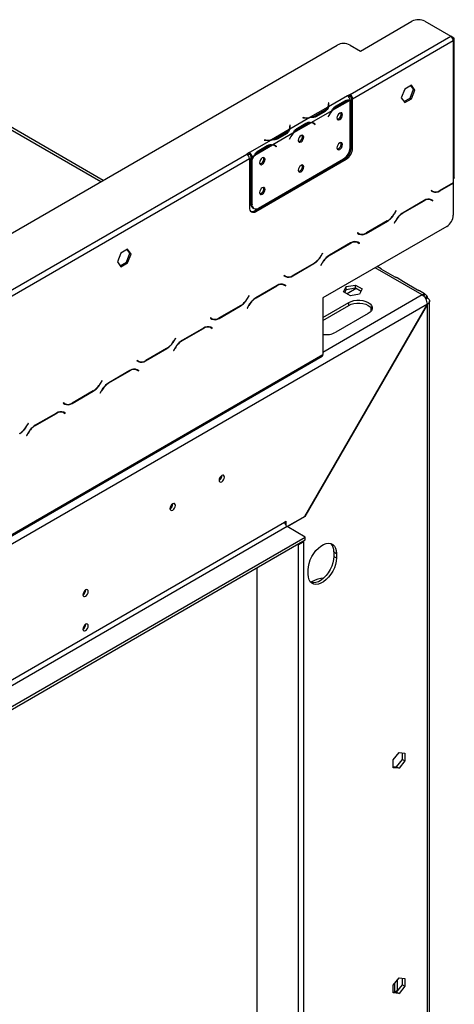
# Model space of a CAD drawing. Units: millimetres. Extents: x 91 to 5116, y 48 to 4172.
# Drawn here: x 4805 to 5043, y 851 to 1389 of the extents above; entities that cross this region are included whole.
import ezdxf

# ---------------------------------------------------------------- set-up
doc = ezdxf.new("R2010")
doc.units = ezdxf.units.MM
doc.header["$LTSCALE"] = 20

msp = doc.modelspace()

# ---------------------------------------------------------------- linework, layer by layer
at = {"color": 7, "linetype": 'Continuous', "lineweight": 25}
for p, q in [((4991.97, 1372.29), (5020.25, 1388.61)), ((5027.32, 1388.61), (5041.46, 1380.45)), ((4986.31, 1348.61), (5041.46, 1380.45)), ((5042.88, 1379.63), (5041.49, 1380.44)), ((4689.32, 1208.19), (4979.24, 1375.55)), ((4986.31, 1375.55), (4991.97, 1372.29)), ((4987.72, 1346.16), (5042.88, 1378)), ((5042.88, 1378), (5042.88, 1302.26)), ((5043.46, 1303.08), (5043.46, 1378.82)), ((4850.98, 1301.51), (4735.69, 1368.07)), ((5019.99, 1353.63), (5016.27, 1351.49)), ((5021.14, 1351.4), (5019.69, 1353.46)), ((5021.84, 1350.99), (5019.99, 1353.63)), ((4984.9, 1347.79), (4974.46, 1341.77)), ((4986.31, 1348.61), (4984.89, 1347.79)), ((4984.9, 1347.79), (4984.89, 1347.79)), ((4985.48, 1347.31), (4986.31, 1347.79)), ((4986.31, 1347.79), (4986.31, 1348.61)), ((5016.27, 1351.49), (5014.41, 1346.7)), ((5019.28, 1346.61), (5021.14, 1351.4)), ((5019.99, 1346.2), (5021.84, 1350.99)), ((5021.14, 1351.4), (5021.84, 1350.99)), ((4974.66, 1343.91), (4974.46, 1343.9)), ((4974.46, 1343.9), (4974.53, 1343.42)), ((4974.66, 1343.09), (4974.56, 1343.09)), ((4974.56, 1342.21), (4974.56, 1343.02)), ((4974.73, 1343.43), (4974.66, 1343.91)), ((4974.66, 1343.09), (4974.66, 1343.91)), ((4974.73, 1342.62), (4974.66, 1343.09)), ((4986.17, 1345.26), (4976.55, 1339.71)), ((4978.3, 1342.2), (4979, 1341.79)), ((4978.66, 1342.4), (4983.37, 1345.12)), ((4979, 1341.79), (4983.72, 1344.51)), ((4986.31, 1319.41), (4986.31, 1345.26)), ((4987.72, 1346.16), (4987.02, 1346.57)), ((4987.02, 1319.62), (4987.02, 1346.57)), ((4987.72, 1319.22), (4987.72, 1346.16)), ((5014.41, 1346.7), (5016.27, 1344.06)), ((5015.86, 1344.64), (5019.28, 1346.61)), ((5016.27, 1344.06), (5019.99, 1346.2)), ((5019.28, 1346.61), (5019.99, 1346.2)), ((4974.15, 1341.59), (4964.53, 1336.03)), ((4976.25, 1339.53), (4965.26, 1333.19)), ((4972.27, 1339.84), (4967.56, 1337.12)), ((4967.56, 1336.3), (4967.56, 1337.12)), ((4972.62, 1339.24), (4967.91, 1336.52)), ((4974.67, 1337.12), (4974.29, 1336.38)), ((4974.4, 1336.33), (4974.78, 1337.08)), ((4964.22, 1335.86), (4953.24, 1329.52)), ((4953.44, 1331.66), (4953.24, 1331.65)), ((4953.24, 1331.65), (4953.32, 1331.17)), ((4953.51, 1331.18), (4953.44, 1331.66)), ((4953.44, 1330.85), (4953.44, 1331.66)), ((4964.96, 1333.02), (4955.34, 1327.46)), ((4957.45, 1330.15), (4962.16, 1332.87)), ((4957.79, 1329.55), (4962.5, 1332.27)), ((4960.53, 1335.86), (4960.51, 1335.74)), ((4960.51, 1335.74), (4961.35, 1335.7)), ((4961.37, 1335.82), (4960.53, 1335.86)), ((4960.53, 1335.74), (4960.53, 1335.86)), ((4966.4, 1332.65), (4965.7, 1333.06)), ((4966.51, 1332.7), (4966.14, 1333)), ((4966.46, 1332.62), (4966.51, 1332.7)), ((4966.51, 1332.7), (4967.22, 1332.29)), ((4966.73, 1332.43), (4967.11, 1332.13)), ((4967.22, 1332.29), (4966.84, 1332.6)), ((4967.11, 1332.13), (4967.22, 1332.29)), ((4974.29, 1336.38), (4974.4, 1336.33)), ((4974.3, 1336.39), (4974.4, 1336.33)), ((4952.94, 1329.34), (4943.31, 1323.79)), ((4955.03, 1327.29), (4944.05, 1320.95)), ((4951.06, 1327.59), (4946.35, 1324.87)), ((4951.41, 1326.99), (4946.7, 1324.27)), ((4953.44, 1330.85), (4953.34, 1330.84)), ((4953.35, 1329.96), (4953.35, 1330.78)), ((4953.51, 1330.37), (4953.44, 1330.85)), ((4957.08, 1329.95), (4957.79, 1329.55)), ((4943.01, 1323.61), (4931.16, 1316.77)), ((4943.75, 1320.77), (4934.12, 1315.22)), ((4936.23, 1317.9), (4940.94, 1320.62)), ((4939.32, 1323.61), (4939.3, 1323.5)), ((4939.3, 1323.5), (4940.13, 1323.46)), ((4940.15, 1323.57), (4939.32, 1323.61)), ((4939.32, 1323.5), (4939.32, 1323.61)), ((4945.19, 1320.41), (4944.48, 1320.81)), ((4945.3, 1320.46), (4944.92, 1320.76)), ((4946.35, 1324.06), (4946.35, 1324.87)), ((4953.46, 1324.87), (4953.08, 1324.13)), ((4953.08, 1324.14), (4953.19, 1324.09)), ((4953.08, 1324.13), (4953.19, 1324.09)), ((4953.19, 1324.09), (4953.57, 1324.83)), ((4792.56, 1236.76), (4929.74, 1315.95)), ((4931.15, 1316.77), (4929.74, 1315.95)), ((4930.32, 1315.47), (4931.15, 1315.95)), ((4931.15, 1316.77), (4931.16, 1316.77)), ((4931.15, 1315.95), (4931.15, 1316.77)), ((4931.15, 1315.95), (4931.16, 1315.95)), ((4931.16, 1316.77), (4931.16, 1315.95)), ((4935.87, 1317.71), (4936.58, 1317.3)), ((4936.58, 1317.3), (4941.29, 1320.02)), ((4945.25, 1320.37), (4945.3, 1320.46)), ((4945.3, 1320.46), (4946.01, 1320.05)), ((4945.52, 1320.18), (4945.9, 1319.88)), ((4946.01, 1320.05), (4945.62, 1320.35)), ((4945.9, 1319.88), (4946.01, 1320.05)), ((4987.02, 1319.62), (4987.72, 1319.22)), ((4793.98, 1234.31), (4931.15, 1313.5)), ((4931.15, 1313.5), (4931.15, 1286.56)), ((4932.57, 1314.32), (4931.86, 1314.73)), ((4931.86, 1314.73), (4931.86, 1313.64)), ((4931.86, 1313.64), (4932.57, 1313.23)), ((4931.86, 1313.4), (4931.96, 1313.58)), ((4931.86, 1313.4), (4932.57, 1312.99)), ((4931.86, 1313.4), (4931.86, 1288.79)), ((4933.82, 1315.04), (4932.57, 1314.32)), ((4932.57, 1314.32), (4932.57, 1313.23)), ((4932.57, 1312.99), (4932.57, 1288.38)), ((4933.98, 1284.93), (4983.48, 1313.5)), ((4934.69, 1284.52), (4984.19, 1313.09)), ((4936.11, 1286.34), (4982.78, 1313.28)), ((4984.19, 1313.09), (4983.48, 1313.5)), ((5035.5, 1295.79), (5042.88, 1300.05)), ((5042.88, 1300.22), (5035.56, 1295.99)), ((5042.88, 1300.05), (5042.74, 1300.14)), ((5042.88, 1302.26), (5042.88, 1300.22)), ((5042.88, 1300.05), (5042.88, 1298.99)), ((5042.88, 1298.99), (5042.88, 1282.47)), ((5030.78, 1296.04), (5030.68, 1295.87)), ((5030.68, 1295.87), (5031.5, 1295.4)), ((5031.56, 1295.6), (5030.78, 1296.04)), ((5030.85, 1296), (5030.78, 1296.04)), ((5030.85, 1296), (5031.56, 1295.6)), ((4931.86, 1288.79), (4932.57, 1288.38)), ((5026.92, 1290.52), (5015.34, 1283.83)), ((5015.4, 1283.7), (5026.86, 1290.32)), ((5030.16, 1291.12), (5030.86, 1290.72)), ((5030.86, 1290.72), (5031.64, 1290.27)), ((5031.03, 1290.85), (5030.9, 1290.92)), ((5031.74, 1290.44), (5030.92, 1290.91)), ((5030.93, 1290.68), (5031.03, 1290.85)), ((5031.03, 1290.85), (5031.74, 1290.44)), ((5031.64, 1290.27), (5031.74, 1290.44)), ((4932.9, 1286.5), (4933.61, 1286.09)), ((4933.98, 1284.93), (4934.69, 1284.52)), ((5011.49, 1284.91), (5010.71, 1283.56)), ((5010.77, 1283.43), (5011.59, 1284.85)), ((5011.59, 1284.85), (5011.49, 1284.91)), ((5011.49, 1284.91), (5011.59, 1284.85)), ((4995.19, 1272.53), (5006.77, 1279.21)), ((5006.71, 1279.34), (4995.25, 1272.72)), ((5011.34, 1279.61), (5010.53, 1278.19)), ((5010.53, 1278.19), (5010.63, 1278.14)), ((5010.63, 1278.14), (5011.4, 1279.48)), ((5039.34, 1276.34), (4971.46, 1237.15)), ((4990.47, 1272.78), (4990.37, 1272.6)), ((4990.37, 1272.6), (4991.19, 1272.13)), ((4991.25, 1272.33), (4990.47, 1272.78)), ((4990.54, 1272.74), (4990.47, 1272.78)), ((4990.54, 1272.74), (4991.25, 1272.33)), ((4986.62, 1267.25), (4975.04, 1260.57)), ((4975.1, 1260.44), (4986.56, 1267.05)), ((4989.58, 1267.99), (4989.85, 1267.86)), ((4989.85, 1267.86), (4990.56, 1267.45)), ((4990.56, 1267.45), (4991.33, 1267)), ((4990.73, 1267.58), (4990.6, 1267.66)), ((4991.43, 1267.17), (4990.62, 1267.65)), ((4990.63, 1267.41), (4990.73, 1267.58)), ((4990.73, 1267.58), (4991.43, 1267.17)), ((4991.33, 1267), (4991.43, 1267.17)), ((4860.71, 1261.68), (4858.85, 1256.89)), ((4864.42, 1263.83), (4860.71, 1261.68)), ((4863.71, 1256.8), (4865.57, 1261.59)), ((4865.57, 1261.59), (4864.12, 1263.65)), ((4866.28, 1261.18), (4864.42, 1263.83)), ((4864.42, 1256.4), (4866.28, 1261.18)), ((4865.57, 1261.59), (4866.28, 1261.18)), ((4971.18, 1261.64), (4970.41, 1260.29)), ((4970.46, 1260.16), (4971.28, 1261.58)), ((4971.28, 1261.58), (4971.18, 1261.64)), ((4971.18, 1261.64), (4971.28, 1261.58)), ((4858.85, 1256.89), (4860.71, 1254.25)), ((4860.3, 1254.83), (4863.71, 1256.8)), ((4860.71, 1254.25), (4864.42, 1256.4)), ((4863.71, 1256.8), (4864.42, 1256.4)), ((4954.89, 1249.26), (4966.46, 1255.94)), ((4966.41, 1256.07), (4954.95, 1249.46)), ((4971.04, 1256.34), (4970.22, 1254.93)), ((4970.32, 1254.87), (4971.1, 1256.21)), ((4970.22, 1254.93), (4970.32, 1254.87)), ((5003.39, 1253.13), (5001.26, 1254.36)), ((5010.99, 1248.58), (5003.33, 1253)), ((4950.17, 1249.51), (4950.07, 1249.34)), ((4950.07, 1249.34), (4950.89, 1248.86)), ((4950.95, 1249.06), (4950.17, 1249.51)), ((4950.24, 1249.47), (4950.17, 1249.51)), ((4950.24, 1249.47), (4950.95, 1249.06)), ((5015.64, 1246.05), (5012.11, 1248.09)), ((5023.24, 1241.5), (5015.58, 1245.93)), ((4946.31, 1243.98), (4934.73, 1237.3)), ((4934.79, 1237.17), (4946.25, 1243.78)), ((4950.33, 1244.15), (4949.37, 1244.71)), ((4949.55, 1244.59), (4950.25, 1244.18)), ((4950.25, 1244.18), (4951.03, 1243.73)), ((4950.42, 1244.31), (4950.29, 1244.39)), ((4951.13, 1243.91), (4950.31, 1244.38)), ((4950.32, 1244.14), (4950.42, 1244.31)), ((4950.42, 1244.31), (4951.13, 1243.91)), ((4951.03, 1243.73), (4951.13, 1243.91)), ((4982.78, 1240.52), (4984.14, 1243.45)), ((4986.5, 1238.38), (4982.78, 1240.52)), ((4983.38, 1240.18), (4984.14, 1241.82)), ((4984.14, 1243.45), (4989.22, 1244.24)), ((4984.14, 1241.82), (4984.14, 1243.45)), ((4984.14, 1241.82), (4989.22, 1242.61)), ((4989.22, 1244.24), (4992.93, 1242.09)), ((4989.22, 1242.61), (4989.22, 1244.24)), ((4989.22, 1242.61), (4992.33, 1240.81)), ((4992.93, 1242.09), (4991.57, 1239.16)), ((5027.2, 1239.38), (5024.36, 1241.02)), ((4930.88, 1238.37), (4930.1, 1237.03)), ((4930.16, 1236.9), (4930.98, 1238.31)), ((4930.98, 1238.31), (4930.88, 1238.37)), ((4930.88, 1238.37), (4930.98, 1238.31)), ((4971.46, 1237.15), (4971.46, 1206.13)), ((4971.46, 1226.54), (4985.59, 1234.7)), ((4985.59, 1233.06), (4985.59, 1234.7)), ((4991.57, 1239.16), (4986.5, 1238.38)), ((5027.09, 1239.16), (5026.74, 1238.09)), ((5028.47, 1238.37), (5027.45, 1237.24)), ((5027.87, 1236.65), (5028.73, 1237.14)), ((5029.9, 641.89), (5029.9, 1235.51)), ((5028.68, 1233.85), (4741.29, 1067.94)), ((4914.58, 1225.99), (4926.16, 1232.67)), ((4926.1, 1232.8), (4914.64, 1226.19)), ((4930.73, 1233.08), (4929.92, 1231.66)), ((4929.92, 1231.66), (4930.02, 1231.6)), ((4930.02, 1231.6), (4930.79, 1232.95)), ((4961.57, 1117.62), (5028.68, 1233.85)), ((5028.73, 1233.82), (4961.6, 1117.56)), ((4971.46, 1224.9), (4985.59, 1233.06)), ((5028.73, 1233.82), (5028.68, 1233.85)), ((5028.73, 640.31), (5028.73, 1233.82)), ((4909.86, 1226.24), (4909.76, 1226.07)), ((4909.76, 1226.07), (4910.58, 1225.6)), ((4910.64, 1225.79), (4909.86, 1226.24)), ((4909.93, 1226.2), (4909.86, 1226.24)), ((4909.93, 1226.2), (4910.64, 1225.79)), ((4996.2, 1228.57), (4978.52, 1218.37)), ((4906.01, 1220.71), (4894.43, 1214.03)), ((4894.49, 1213.9), (4905.95, 1220.52)), ((4908.97, 1221.46), (4909.24, 1221.32)), ((4909.24, 1221.32), (4909.95, 1220.91)), ((4909.95, 1220.91), (4910.72, 1220.46)), ((4910.12, 1221.05), (4909.98, 1221.12)), ((4910.82, 1220.64), (4910.01, 1221.11)), ((4910.02, 1220.87), (4910.12, 1221.05)), ((4910.12, 1221.05), (4910.82, 1220.64)), ((4910.72, 1220.46), (4910.82, 1220.64)), ((4890.57, 1215.1), (4889.8, 1213.76)), ((4889.85, 1213.63), (4890.67, 1215.05)), ((4890.67, 1215.05), (4890.57, 1215.1)), ((4890.57, 1215.1), (4890.67, 1215.05)), ((4874.28, 1202.72), (4885.85, 1209.41)), ((4885.8, 1209.54), (4874.34, 1202.92)), ((4890.43, 1209.81), (4889.61, 1208.39)), ((4889.61, 1208.39), (4889.71, 1208.33)), ((4889.71, 1208.33), (4890.49, 1209.68)), ((4753.26, 1079.48), (4971.04, 1205.21)), ((4753.67, 1080.4), (4971.46, 1206.13)), ((4869.56, 1202.97), (4869.46, 1202.8)), ((4869.46, 1202.8), (4870.28, 1202.33)), ((4870.34, 1202.52), (4869.56, 1202.97)), ((4869.63, 1202.93), (4869.56, 1202.97)), ((4869.63, 1202.93), (4870.34, 1202.52)), ((4865.7, 1197.45), (4854.12, 1190.76)), ((4854.18, 1190.63), (4865.64, 1197.25)), ((4868.67, 1198.19), (4868.94, 1198.05)), ((4868.94, 1198.05), (4869.64, 1197.65)), ((4869.64, 1197.65), (4870.42, 1197.2)), ((4869.81, 1197.78), (4869.68, 1197.85)), ((4870.52, 1197.37), (4869.7, 1197.84)), ((4869.71, 1197.6), (4869.81, 1197.78)), ((4869.81, 1197.78), (4870.52, 1197.37)), ((4870.42, 1197.2), (4870.52, 1197.37)), ((4850.27, 1191.84), (4849.49, 1190.49)), ((4849.55, 1190.36), (4850.37, 1191.78)), ((4850.37, 1191.78), (4850.27, 1191.84)), ((4850.27, 1191.84), (4850.37, 1191.78)), ((4833.97, 1179.46), (4845.55, 1186.14)), ((4845.49, 1186.27), (4834.03, 1179.65)), ((4850.12, 1186.54), (4849.31, 1185.12)), ((4849.41, 1185.07), (4850.18, 1186.41)), ((4849.31, 1185.12), (4849.41, 1185.07)), ((4829.25, 1179.71), (4829.15, 1179.53)), ((4829.15, 1179.53), (4829.97, 1179.06)), ((4830.03, 1179.26), (4829.25, 1179.71)), ((4829.32, 1179.67), (4829.25, 1179.71)), ((4829.32, 1179.67), (4830.03, 1179.26)), ((4825.4, 1174.18), (4813.82, 1167.5)), ((4813.88, 1167.37), (4825.34, 1173.98)), ((4828.63, 1174.79), (4829.34, 1174.38)), ((4829.34, 1174.38), (4830.11, 1173.93)), ((4829.51, 1174.51), (4829.37, 1174.59)), ((4830.21, 1174.1), (4829.4, 1174.57)), ((4829.41, 1174.34), (4829.51, 1174.51)), ((4829.51, 1174.51), (4830.21, 1174.1)), ((4830.11, 1173.93), (4830.21, 1174.1)), ((4809.96, 1168.57), (4809.19, 1167.22)), ((4809.24, 1167.09), (4810.06, 1168.51)), ((4810.06, 1168.51), (4809.96, 1168.57)), ((4809.96, 1168.57), (4810.06, 1168.51)), ((4809.82, 1163.27), (4809, 1161.86)), ((4809, 1161.86), (4809.1, 1161.8)), ((4809.1, 1161.8), (4809.88, 1163.14)), ((4916.05, 1139.92), (4916.05, 1140)), ((4889.18, 1124.41), (4889.18, 1124.49)), ((4961.57, 1117.62), (4951.89, 1112.03)), ((4951.96, 1111.99), (4961.6, 1117.56)), ((4961.53, 1117.6), (4961.6, 1117.56)), ((4670.58, 952.9), (4950.47, 1114.48)), ((4951.89, 1112.03), (4671.99, 950.45)), ((4950.47, 1114.48), (4951.18, 1114.89)), ((4951.18, 1114.89), (4951.18, 1112.66)), ((4961.78, 1106.31), (4951.89, 1112.03)), ((4667.77, 936.59), (4961.78, 1106.31)), ((4961.78, 1104.68), (4961.78, 1106.31)), ((4667.77, 934.95), (4961.78, 1104.68)), ((4957.59, 1102.26), (4957.95, 1102.06)), ((4957.95, 1102.06), (4960.77, 1103.69)), ((4957.95, 1102.06), (4957.95, 655.82)), ((4960.42, 1103.89), (4960.77, 1103.69)), ((4960.77, 1103.69), (4960.77, 657.45)), ((4977.46, 1098.13), (4978.88, 1097.32)), ((4977.46, 1098.13), (4977.46, 1095.68)), ((4977.46, 1095.68), (4978.88, 1094.87)), ((4978.88, 1097.32), (4978.88, 1094.87)), ((4935.32, 672.15), (4935.32, 1089.4)), ((4963.32, 1085.89), (4963.32, 1088.34)), ((4965.79, 1082), (4964.83, 1081.44)), ((4841.45, 1058.48), (4841.45, 1058.56)), ((5009.95, 984.31), (5013.17, 988.31)), ((5013.17, 988.31), (5016.39, 988.02)), ((5014.97, 984.55), (5014.97, 988.15)), ((5016.39, 988.02), (5016.39, 983.73)), ((5009.95, 980.02), (5009.95, 984.31)), ((5011.76, 980.55), (5014.97, 984.55)), ((5016.39, 983.73), (5013.17, 979.73)), ((5014.97, 984.55), (5016.39, 983.73)), ((5009.95, 980.71), (5011.76, 980.55)), ((5013.17, 979.73), (5009.95, 980.02)), ((5011.76, 980.55), (5013.17, 979.73)), ((5009.95, 861.01), (5013.17, 865.01)), ((5012.11, 863.69), (5012.11, 858.06)), ((5013.17, 865.01), (5016.39, 864.72)), ((5014.97, 861.25), (5014.97, 864.85)), ((5016.39, 864.72), (5016.39, 860.43)), ((5009.95, 856.72), (5009.95, 861.01)), ((5009.95, 857.41), (5011.76, 857.25)), ((5010.7, 861.93), (5010.7, 857.34)), ((5011.76, 857.25), (5014.97, 861.25)), ((5011.76, 857.25), (5013.17, 856.43)), ((5012.11, 858.06), (5012.12, 857.7)), ((5016.39, 860.43), (5013.17, 856.43)), ((5014.97, 861.25), (5016.39, 860.43)), ((5013.17, 856.43), (5009.95, 856.72))]:
    msp.add_line(p, q, dxfattribs=at)
at = {"color": 8, "linetype": 'Continuous', "lineweight": 25}
for p, q in [((5042.46, 1379.39), (5042.88, 1379.63)), ((4733.69, 1367.87), (4849.81, 1300.83)), ((4974.73, 1342.62), (4974.73, 1343.43)), ((4983.02, 1344.91), (4983.72, 1344.51)), ((4972.27, 1339.04), (4972.27, 1339.84)), ((4974.68, 1337.14), (4974.78, 1337.08)), ((4961.37, 1335.7), (4961.37, 1335.82)), ((4961.81, 1332.67), (4962.5, 1332.27)), ((4966.14, 1333), (4966.84, 1332.6)), ((4951.06, 1326.79), (4951.06, 1327.59)), ((4953.51, 1330.37), (4953.51, 1331.18)), ((4940.15, 1323.45), (4940.15, 1323.57)), ((4944.93, 1320.75), (4945.62, 1320.35)), ((4953.47, 1324.89), (4953.57, 1324.83)), ((4940.59, 1320.42), (4941.29, 1320.02)), ((5035.35, 1295.88), (5035.5, 1295.79)), ((5026.72, 1290.4), (5026.86, 1290.32)), ((5010.67, 1283.49), (5010.77, 1283.43)), ((5015.26, 1283.79), (5015.4, 1283.7)), ((5006.63, 1279.29), (5006.77, 1279.21)), ((5011.3, 1279.54), (5011.4, 1279.48)), ((4995.05, 1272.61), (4995.19, 1272.53)), ((4986.42, 1267.13), (4986.56, 1267.05)), ((4966.32, 1256.02), (4966.46, 1255.94)), ((4970.36, 1260.22), (4970.46, 1260.16)), ((4971, 1256.27), (4971.1, 1256.21)), ((4974.96, 1260.52), (4975.1, 1260.44)), ((5025.9, 1238.78), (5000.08, 1253.68)), ((4954.74, 1249.34), (4954.89, 1249.26)), ((4946.11, 1243.87), (4946.25, 1243.78)), ((4989.66, 1242.35), (4984.64, 1239.45)), ((4930.06, 1236.95), (4930.16, 1236.9)), ((4934.65, 1237.25), (4934.79, 1237.17)), ((5025.9, 1238.78), (4971.46, 1207.35)), ((4926.02, 1232.76), (4926.16, 1232.67)), ((4930.69, 1233), (4930.79, 1232.95)), ((4997.97, 1230.19), (4997.97, 1231.44)), ((4914.44, 1226.07), (4914.58, 1225.99)), ((4905.81, 1220.6), (4905.95, 1220.52)), ((4889.75, 1213.69), (4889.85, 1213.63)), ((4894.35, 1213.98), (4894.49, 1213.9)), ((4885.71, 1209.49), (4885.85, 1209.41)), ((4890.39, 1209.74), (4890.49, 1209.68)), ((4874.13, 1202.81), (4874.28, 1202.72)), ((4865.5, 1197.33), (4865.64, 1197.25)), ((4845.41, 1186.22), (4845.55, 1186.14)), ((4849.45, 1190.42), (4849.55, 1190.36)), ((4850.08, 1186.47), (4850.18, 1186.41)), ((4854.04, 1190.71), (4854.18, 1190.63)), ((4833.83, 1179.54), (4833.97, 1179.46)), ((4825.2, 1174.06), (4825.34, 1173.98)), ((4809.14, 1167.15), (4809.24, 1167.09)), ((4813.74, 1167.45), (4813.88, 1167.37)), ((4809.78, 1163.2), (4809.88, 1163.14)), ((5010.84, 857.33), (5012.11, 858.06))]:
    msp.add_line(p, q, dxfattribs=at)
at = {"color": 7, "linetype": 'Continuous', "lineweight": 25, "flags": 128}
for points in [[(4974.56, 1342.21), (4974.56, 1342.14), (4974.55, 1341.97)], [(4982.17, 1337.43), (4982.06, 1338.04), (4981.73, 1338.42), (4981.24, 1338.51), (4980.65, 1338.31), (4980.07, 1337.84), (4979.58, 1337.18), (4979.25, 1336.42), (4979.13, 1335.68), (4979.25, 1335.07), (4979.58, 1334.69), (4980.07, 1334.6), (4980.65, 1334.8), (4981.24, 1335.27), (4981.73, 1335.93), (4982.06, 1336.69), (4982.17, 1337.43)], [(4965.49, 1333.17), (4965.64, 1333.09), (4965.7, 1333.06)], [(4953.35, 1329.96), (4953.34, 1329.89), (4953.33, 1329.72)], [(4960.96, 1325.19), (4960.85, 1325.79), (4960.52, 1326.17), (4960.02, 1326.27), (4959.44, 1326.06), (4958.86, 1325.59), (4958.37, 1324.93), (4958.04, 1324.17), (4957.92, 1323.43), (4958.04, 1322.83), (4958.37, 1322.45), (4958.86, 1322.35), (4959.44, 1322.55), (4960.02, 1323.02), (4960.52, 1323.69), (4960.85, 1324.45), (4960.96, 1325.19)], [(4982.17, 1321.1), (4982.06, 1321.71), (4981.73, 1322.09), (4981.24, 1322.18), (4980.65, 1321.98), (4980.07, 1321.51), (4979.58, 1320.84), (4979.25, 1320.08), (4979.13, 1319.35), (4979.25, 1318.74), (4979.58, 1318.36), (4980.07, 1318.27), (4980.65, 1318.47), (4981.24, 1318.94), (4981.73, 1319.6), (4982.06, 1320.36), (4982.17, 1321.1)], [(4939.75, 1312.94), (4939.63, 1313.54), (4939.3, 1313.92), (4938.81, 1314.02), (4938.23, 1313.82), (4937.65, 1313.35), (4937.15, 1312.68), (4936.82, 1311.92), (4936.71, 1311.18), (4936.82, 1310.58), (4937.15, 1310.2), (4937.65, 1310.1), (4938.23, 1310.31), (4938.81, 1310.78), (4939.3, 1311.44), (4939.63, 1312.2), (4939.75, 1312.94)], [(4960.96, 1308.86), (4960.85, 1309.46), (4960.52, 1309.84), (4960.02, 1309.94), (4959.44, 1309.73), (4958.86, 1309.26), (4958.37, 1308.6), (4958.04, 1307.84), (4957.92, 1307.1), (4958.04, 1306.49), (4958.37, 1306.12), (4958.86, 1306.02), (4959.44, 1306.22), (4960.02, 1306.69), (4960.52, 1307.36), (4960.85, 1308.12), (4960.96, 1308.86)], [(4939.75, 1296.61), (4939.63, 1297.21), (4939.3, 1297.59), (4938.81, 1297.69), (4938.23, 1297.49), (4937.65, 1297.02), (4937.15, 1296.35), (4936.82, 1295.59), (4936.71, 1294.85), (4936.82, 1294.25), (4937.15, 1293.87), (4937.65, 1293.77), (4938.23, 1293.98), (4938.81, 1294.45), (4939.3, 1295.11), (4939.63, 1295.87), (4939.75, 1296.61)], [(4985.59, 1234.7), (4986.91, 1235.3), (4988.42, 1235.72), (4990.06, 1235.94), (4991.74, 1235.94), (4993.37, 1235.72), (4994.89, 1235.3), (4996.2, 1234.7), (4997.25, 1233.94), (4997.98, 1233.06), (4998.35, 1232.12), (4998.35, 1231.15), (4997.98, 1230.2), (4997.25, 1229.33), (4996.2, 1228.57)], [(4985.59, 1233.06), (4986.91, 1233.67), (4988.42, 1234.09), (4990.06, 1234.3), (4991.74, 1234.3), (4993.37, 1234.09), (4994.89, 1233.67), (4996.2, 1233.06), (4997.25, 1232.3), (4997.98, 1231.43), (4998.26, 1230.82)], [(4915.98, 1139.97), (4915.41, 1139.51), (4914.93, 1138.86), (4914.6, 1138.11), (4914.49, 1137.39), (4914.6, 1136.8), (4914.93, 1136.43), (4915.41, 1136.34), (4915.98, 1136.54), (4916.54, 1136.99), (4917.03, 1137.64), (4917.35, 1138.39), (4917.46, 1139.11), (4917.35, 1139.7), (4917.03, 1140.07), (4916.54, 1140.16), (4915.98, 1139.97)], [(4889.11, 1124.45), (4888.54, 1123.99), (4888.06, 1123.34), (4887.73, 1122.6), (4887.62, 1121.88), (4887.73, 1121.29), (4888.06, 1120.92), (4888.54, 1120.83), (4889.11, 1121.02), (4889.67, 1121.48), (4890.16, 1122.13), (4890.48, 1122.87), (4890.59, 1123.6), (4890.48, 1124.19), (4890.16, 1124.56), (4889.67, 1124.65), (4889.11, 1124.45)], [(4963.32, 1088.34), (4963.45, 1090.06), (4963.85, 1091.88), (4964.48, 1093.74), (4965.35, 1095.56), (4966.41, 1097.29), (4967.63, 1098.87), (4968.97, 1100.24), (4970.38, 1101.36), (4971.82, 1102.18), (4973.23, 1102.69), (4974.57, 1102.87), (4975.79, 1102.7), (4976.85, 1102.2), (4977.71, 1101.37), (4978.35, 1100.26), (4978.74, 1098.89), (4978.88, 1097.32)], [(4978.88, 1094.87), (4978.74, 1093.14), (4978.35, 1091.32), (4977.71, 1089.47), (4976.85, 1087.64), (4975.79, 1085.92), (4974.57, 1084.34), (4973.23, 1082.97), (4971.82, 1081.85), (4970.38, 1081.02), (4968.97, 1080.51), (4967.63, 1080.34), (4966.41, 1080.5), (4965.35, 1081.01), (4964.48, 1081.83), (4963.85, 1082.95), (4963.45, 1084.31), (4963.32, 1085.89)], [(4977.46, 1095.68), (4977.33, 1093.96), (4976.94, 1092.14), (4976.3, 1090.28), (4975.43, 1088.46), (4974.37, 1086.73), (4973.15, 1085.15), (4971.81, 1083.78), (4970.4, 1082.66), (4968.97, 1081.84), (4967.56, 1081.33), (4966.22, 1081.15), (4965, 1081.32), (4964.94, 1081.34)], [(4841.38, 1077.3), (4840.81, 1076.84), (4840.33, 1076.19), (4840, 1075.45), (4839.89, 1074.73), (4840, 1074.14), (4840.33, 1073.77), (4840.81, 1073.68), (4841.38, 1073.87), (4841.94, 1074.33), (4842.43, 1074.98), (4842.75, 1075.72), (4842.86, 1076.45), (4842.75, 1077.04), (4842.43, 1077.41), (4841.94, 1077.5), (4841.38, 1077.3)], [(4841.38, 1058.52), (4840.81, 1058.06), (4840.33, 1057.41), (4840, 1056.67), (4839.89, 1055.95), (4840, 1055.36), (4840.33, 1054.99), (4840.81, 1054.9), (4841.38, 1055.09), (4841.94, 1055.55), (4842.43, 1056.2), (4842.75, 1056.94), (4842.86, 1057.66), (4842.75, 1058.26), (4842.43, 1058.63), (4841.94, 1058.72), (4841.38, 1058.52)]]:
    msp.add_lwpolyline(points, dxfattribs=at)
at = {"color": 7, "linetype": 'Continuous', "lineweight": 25}
for centre, radius, start, end in [((5023.78, 1381.79), 7.69, 62.6097, 117.3903), ((5039.81, 1377.86), 3.07, 2.6055, 57.3945), ((4982.77, 1368.73), 7.69, 62.6097, 117.3903), ((5042.57, 1378.82), 0.873, 290.7834, 69.2166), ((4983.21, 1345.18), 3.11, 5.7369, 57.1968), ((4984.65, 1346.02), 3.07, 2.6055, 57.3945), ((4985.48, 1346.5), 1.54, 2.6055, 57.3945), ((4971.79, 1343.03), 2.77, 328.6951, 8.0359), ((4971.97, 1343.03), 2.79, 333.1169, 8.2701), ((4986.37, 1340.23), 5.04, 92.2523, 121.7742), ((4962.77, 1345.73), 9.85, 280.2695, 299.0881), ((4969.89, 1344.28), 5.04, 298.2201, 327.7391), ((4986.82, 1330.91), 13.65, 140.8138, 152.9332), ((4986.55, 1331.07), 13.21, 139.185, 152.9629), ((4984.06, 1333.34), 9.85, 120.9066, 139.7287), ((4978.73, 1337.67), 2.72, 281.37, 17.8889), ((4962.05, 1349.33), 13.65, 267.0673, 279.1846), ((4962.05, 1349.01), 13.21, 267.0376, 280.8131), ((4965.16, 1327.98), 5.04, 92.2523, 121.7742), ((4965.02, 1330.25), 2.77, 51.9592, 91.2958), ((4965.11, 1330.41), 2.79, 51.7253, 86.8743), ((4948.68, 1332.03), 5.04, 298.2201, 327.7391), ((4950.57, 1330.78), 2.77, 328.6951, 8.0359), ((4950.76, 1330.78), 2.79, 333.1169, 8.2701), ((4965.61, 1318.66), 13.65, 140.8138, 152.9332), ((4965.33, 1318.83), 13.21, 139.185, 152.9629), ((4962.85, 1321.09), 9.85, 120.9066, 139.7287), ((4957.52, 1325.42), 2.72, 281.37, 17.8889), ((4940.83, 1337.09), 13.65, 267.0673, 279.1846), ((4940.84, 1336.77), 13.21, 267.0376, 280.8131), ((4943.95, 1315.74), 5.04, 92.2523, 121.7742), ((4941.56, 1333.48), 9.85, 280.2695, 299.0881), ((4943.81, 1318), 2.77, 51.9592, 91.2958), ((4943.9, 1318.16), 2.79, 51.7253, 86.8743), ((4978.73, 1321.34), 2.72, 281.37, 17.8889), ((4928.08, 1313.37), 3.07, 2.6055, 57.3945), ((4929.5, 1314.18), 3.07, 2.6055, 57.3945), ((4930.33, 1314.66), 1.54, 2.6055, 57.3945), ((4944.06, 1306.62), 13.14, 139.1605, 151.0011), ((4941.64, 1308.85), 9.85, 120.9066, 139.7287), ((4978.63, 1319.76), 7.68, 302.6055, 357.3945), ((4979.34, 1319.97), 7.68, 302.6055, 357.3945), ((4980.05, 1319.56), 7.68, 302.6055, 357.3945), ((4944.32, 1306.48), 13.55, 140.788, 150.1077), ((4936.3, 1313.17), 2.72, 281.7999, 18.2055), ((4957.52, 1309.09), 2.72, 281.37, 17.8889), ((5042.46, 1303.17), 1.01, 294.3747, 354.3052), ((4936.31, 1296.85), 2.72, 281.37, 17.8889), ((5032.18, 1298.25), 2.82, 240.3117, 262.6368), ((5033.15, 1299.06), 4.02, 245.686, 305.6182), ((5033.21, 1299.26), 4.02, 245.686, 305.6182), ((4934.31, 1288.52), 2.46, 173.7012, 234.9867), ((4934.73, 1288.03), 2.18, 170.786, 309.2033), ((5029.21, 1287.05), 4.02, 65.686, 125.6182), ((5029.27, 1287.25), 4.02, 65.686, 125.6182), ((4933.31, 1286.21), 2.18, 170.786, 309.2033), ((4932.46, 1287.14), 2.69, 257.24, 304.5426), ((5000.6, 1289.13), 11.54, 301.9547, 331.1444), ((5000.66, 1289), 11.54, 301.9547, 331.1444), ((5021.45, 1274.04), 11.54, 121.9547, 151.1444), ((5021.51, 1273.91), 11.54, 121.9547, 151.1444), ((5035.2, 1282.82), 7.68, 302.6055, 357.3945), ((4991.88, 1274.98), 2.82, 240.3117, 262.6368), ((4992.85, 1275.8), 4.02, 245.686, 305.6182), ((4992.91, 1275.99), 4.02, 245.686, 305.6182), ((4988.9, 1263.78), 4.02, 65.686, 125.6182), ((4988.96, 1263.98), 4.02, 65.686, 125.6182), ((4960.3, 1265.86), 11.54, 301.9547, 331.1444), ((4960.36, 1265.73), 11.54, 301.9547, 331.1444), ((4981.15, 1250.77), 11.54, 121.9547, 151.1444), ((4981.21, 1250.64), 11.54, 121.9547, 151.1444), ((4951.58, 1251.73), 2.83, 240.346, 264.1838), ((4952.54, 1252.53), 4.02, 245.686, 305.6182), ((4952.6, 1252.73), 4.02, 245.686, 305.6182), ((4948.6, 1240.51), 4.02, 65.686, 125.6182), ((4948.65, 1240.71), 4.02, 65.686, 125.6182), ((4919.99, 1242.6), 11.54, 301.9547, 331.1444), ((4920.05, 1242.47), 11.54, 301.9547, 331.1444), ((4940.84, 1227.51), 11.54, 121.9547, 151.1444), ((4940.9, 1227.38), 11.54, 121.9547, 151.1444), ((5027.28, 1236.52), 2.65, 94.255, 121.5437), ((5026.08, 1237.22), 2.65, 358.454, 25.7377), ((4911.27, 1228.46), 2.83, 240.346, 264.1838), ((4912.24, 1229.26), 4.02, 245.686, 305.6182), ((4912.3, 1229.46), 4.02, 245.686, 305.6182), ((4908.29, 1217.25), 4.02, 65.686, 125.6182), ((4908.35, 1217.44), 4.02, 65.686, 125.6182), ((4973.23, 1228.66), 11.57, 261.213, 297.2356), ((4879.69, 1219.33), 11.54, 301.9547, 331.1444), ((4879.75, 1219.2), 11.54, 301.9547, 331.1444), ((4900.54, 1204.24), 11.54, 121.9547, 151.1444), ((4900.6, 1204.11), 11.54, 121.9547, 151.1444), ((4870.96, 1205.18), 2.82, 240.3117, 262.6368), ((4871.93, 1205.99), 4.02, 245.686, 305.6182), ((4871.99, 1206.19), 4.02, 245.686, 305.6182), ((4970.51, 1206), 0.959, 304.0564, 7.2558), ((4867.99, 1193.98), 4.02, 65.686, 125.6182), ((4868.04, 1194.18), 4.02, 65.686, 125.6182), ((4839.38, 1196.06), 11.54, 301.9547, 331.1444), ((4839.44, 1195.93), 11.54, 301.9547, 331.1444), ((4860.23, 1180.97), 11.54, 121.9547, 151.1444), ((4860.29, 1180.84), 11.54, 121.9547, 151.1444), ((4830.66, 1181.93), 2.83, 240.346, 264.1838), ((4831.63, 1182.73), 4.02, 245.686, 305.6182), ((4831.69, 1182.92), 4.02, 245.686, 305.6182), ((4827.68, 1170.71), 4.02, 65.686, 125.6182), ((4827.74, 1170.91), 4.02, 65.686, 125.6182), ((4799.08, 1172.79), 11.54, 301.9547, 331.1444), ((4799.14, 1172.66), 11.54, 301.9547, 331.1444), ((4819.93, 1157.7), 11.54, 121.9547, 151.1444), ((4819.99, 1157.57), 11.54, 121.9547, 151.1444), ((4913.01, 1139.96), 3.04, 299.2416, 0.7638), ((4912.92, 1140.02), 3.13, 300.1161, 358.2927), ((4886.14, 1124.45), 3.04, 299.2416, 0.7638), ((4886.05, 1124.51), 3.13, 300.1161, 358.2927), ((4953.54, 1114.62), 3.07, 182.6055, 237.3945), ((4971.53, 1098.59), 5.95, 355.6332, 43.5066), ((4971.94, 1072.29), 11.5, 90.6467, 122.3208), ((4838.41, 1077.3), 3.04, 299.2416, 0.7638), ((4838.32, 1077.35), 3.13, 300.1161, 358.2927), ((4838.41, 1058.52), 3.04, 299.2416, 0.7638), ((4838.32, 1058.57), 3.13, 300.1729, 358.2872)]:
    msp.add_arc(centre, radius, start, end, dxfattribs=at)
for points, knots in [([(4976.25, 1339.53), (4976.6, 1340.13), (4977.3, 1341.33), (4978.2, 1342.04), (4978.66, 1342.4)], [0, 0, 0, 0, 0.499776, 1, 1, 1, 1]), ([(4983.37, 1345.12), (4983.88, 1345.33), (4984.9, 1345.76), (4985.84, 1345.58), (4986.31, 1345.49)], [0, 0, 0, 0, 0.499891, 1, 1, 1, 1]), ([(4974.46, 1341.77), (4974.32, 1341.29), (4974.04, 1340.33), (4973.09, 1339.6), (4972.62, 1339.24)], [0, 0, 0, 0, 0.499776, 1, 1, 1, 1]), ([(4962.16, 1332.87), (4962.71, 1333.09), (4963.81, 1333.54), (4964.78, 1333.31), (4965.26, 1333.19)], [0, 0, 0, 0, 0.499956, 1, 1, 1, 1]), ([(4967.91, 1336.52), (4967.38, 1336.3), (4966.31, 1335.87), (4964.92, 1335.86), (4964.22, 1335.86)], [0, 0, 0, 0, 0.499956, 1, 1, 1, 1]), ([(4953.24, 1329.52), (4953.1, 1329.04), (4952.82, 1328.09), (4951.88, 1327.36), (4951.41, 1326.99)], [0, 0, 0, 0, 0.499776, 1, 1, 1, 1]), ([(4955.03, 1327.29), (4955.38, 1327.89), (4956.09, 1329.09), (4956.99, 1329.79), (4957.45, 1330.15)], [0, 0, 0, 0, 0.499776, 1, 1, 1, 1]), ([(4940.94, 1320.62), (4941.5, 1320.85), (4942.6, 1321.3), (4943.57, 1321.06), (4944.05, 1320.95)], [0, 0, 0, 0, 0.499956, 1, 1, 1, 1]), ([(4946.7, 1324.27), (4946.16, 1324.06), (4945.09, 1323.63), (4943.71, 1323.62), (4943.01, 1323.61)], [0, 0, 0, 0, 0.499956, 1, 1, 1, 1]), ([(4933.82, 1315.04), (4934.17, 1315.64), (4934.87, 1316.84), (4935.78, 1317.55), (4936.23, 1317.9)], [0, 0, 0, 0, 0.499776, 1, 1, 1, 1]), ([(5003.33, 1253), (5003.26, 1253.05), (5003.18, 1253.11), (5003.13, 1253.17), (5003.13, 1253.22), (5003.2, 1253.21), (5003.31, 1253.18), (5003.39, 1253.13), (5003.39, 1253.13)], [0, 0, 0, 0, 0.25233, 0.367339, 0.480323, 0.717539, 0.997059, 1, 1, 1, 1]), ([(5012.1, 1248.09), (5012.02, 1248.13), (5011.88, 1248.21), (5011.62, 1248.3), (5011.41, 1248.38), (5011.27, 1248.44), (5011.12, 1248.51), (5011.03, 1248.56), (5010.99, 1248.58)], [0, 0, 0, 0, 0.303302, 0.548569, 0.658368, 0.766398, 0.878519, 1, 1, 1, 1]), ([(5015.58, 1245.93), (5015.52, 1245.97), (5015.43, 1246.04), (5015.39, 1246.1), (5015.38, 1246.14), (5015.46, 1246.14), (5015.57, 1246.1), (5015.64, 1246.05), (5015.64, 1246.05)], [0, 0, 0, 0, 0.25233, 0.367339, 0.480323, 0.717539, 0.997059, 1, 1, 1, 1]), ([(5024.36, 1241.02), (5024.28, 1241.06), (5024.13, 1241.13), (5023.87, 1241.23), (5023.67, 1241.31), (5023.52, 1241.37), (5023.38, 1241.43), (5023.29, 1241.48), (5023.24, 1241.5)], [0, 0, 0, 0, 0.303302, 0.548569, 0.658368, 0.766398, 0.878519, 1, 1, 1, 1]), ([(5027.09, 1239.16), (5027.01, 1239.22), (5026.9, 1239.32), (5026.84, 1239.41), (5026.84, 1239.48), (5026.95, 1239.5), (5027.19, 1239.4), (5027.46, 1239.2), (5027.73, 1238.97), (5027.94, 1238.77), (5028.17, 1238.58), (5028.35, 1238.45), (5028.47, 1238.37)], [0, 0, 0, 0, 0.124424, 0.181642, 0.23825, 0.358094, 0.499848, 0.642569, 0.762794, 0.81934, 0.876343, 1, 1, 1, 1])]:
    msp.add_open_spline(points, degree=3, knots=knots, dxfattribs=at)
for points in [[(5028.68, 1233.85), (5028.64, 1234.3), (5028.56, 1235.21), (5027.92, 1236.68), (5027, 1237.98), (5026.27, 1238.51), (5025.9, 1238.78)], [(5028.73, 1237.14), (5029.06, 1236.9), (5029.71, 1236.41), (5029.99, 1235.48), (5029.71, 1234.55), (5029.06, 1234.06), (5028.73, 1233.82)]]:
    msp.add_open_spline(points, degree=3, dxfattribs=at)

doc.saveas('drawing.dxf')
